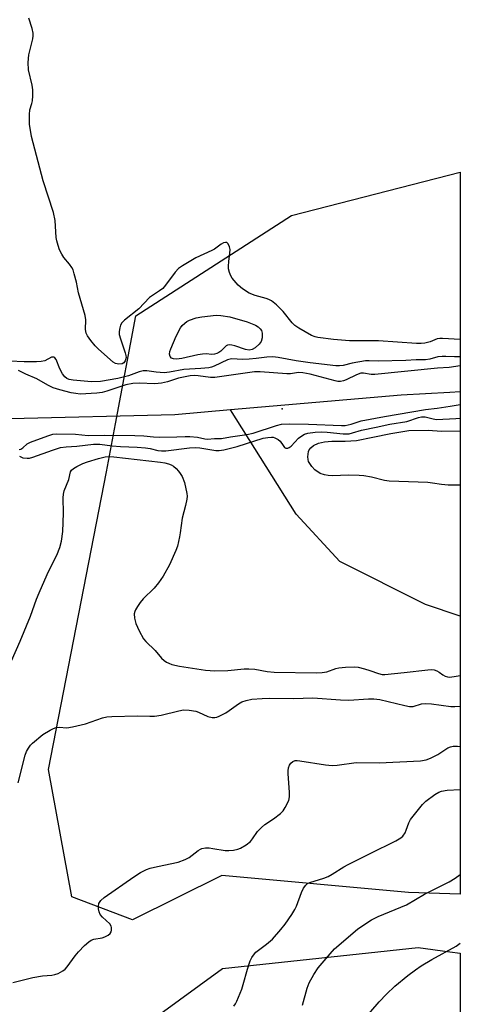
# Model space of a CAD drawing. Units: inches. Extents: x 1177770 to 1183770, y 537458 to 541458.
# Drawn here: x 1183637 to 1183770, y 540116 to 540414 of the extents above; entities that cross this region are included whole.
import ezdxf

# ---------------------------------------------------------------- set-up
doc = ezdxf.new("R2010")
doc.units = ezdxf.units.IN
doc.header["$MEASUREMENT"] = 0
for name, color, linetype in [('ELEV-Spot Elevation', 7, 'Continuous'), ('HYDRO-Single Line Stream', 4, 'Continuous'), ('NTRL-Farm Land', 3, 'Continuous'), ('NTRL-Trees', 3, 'Continuous'), ('Undefined', 1, 'Continuous')]:
    doc.layers.add(name, color=color, linetype=linetype)

msp = doc.modelspace()

# ---------------------------------------------------------------- linework, layer by layer
at = {"layer": 'ELEV-Spot Elevation'}
msp.add_point((1183716.01, 540296.15, 274.64), dxfattribs=at)
at = {"layer": 'HYDRO-Single Line Stream'}
for points in [[(1183769.9, 540301.25), (1183766.76, 540301.07), (1183751.97, 540300.21), (1183700.42, 540295.75)], [(1183700.42, 540295.75), (1183683.49, 540294.28), (1183633.83, 540293.08)], [(1183769.9, 540233.39), (1183759.34, 540236.88), (1183733.41, 540249.9), (1183720.2, 540264.26), (1183700.42, 540295.75)]]:
    msp.add_lwpolyline(points, dxfattribs=at)
at = {"layer": 'NTRL-Farm Land'}
msp.add_lwpolyline([(1183769.84, 539228.17), (1183766.76, 539227.92), (1183745.16, 539230.01), (1183736.02, 539236.78), (1183731.02, 539248.89), (1183623.22, 539607.89), (1183577.94, 539770.66), (1183580.63, 539770.67), (1183585.92, 539774.87), (1183589.05, 539791.83), (1183588.5, 539793.58), (1183557.6, 539894.77), (1183556.86, 539948.38), (1183591.37, 540013.16), (1183664.91, 540102.78), (1183698, 540126.9), (1183757.16, 540133.23), (1183766.76, 540131.88), (1183769.89, 540131.44)], close=True, dxfattribs=at)
at = {"layer": 'NTRL-Trees'}
msp.add_lwpolyline([(1183769.9, 540367.67), (1183769.89, 540149.37), (1183754.18, 540149.79), (1183697.76, 540155), (1183670.71, 540141.52), (1183652.35, 540148.52), (1183645.35, 540187), (1183662.84, 540277.07), (1183665.56, 540291.57), (1183671.68, 540324.22), (1183718.83, 540354.54)], close=True, dxfattribs=at)
at = {"layer": 'Undefined', "elevation": 278}
msp.add_lwpolyline([(1183706.02, 540313.83), (1183704.88, 540314), (1183701.65, 540315.13), (1183700.79, 540315.35), (1183699.97, 540315.46), (1183699.47, 540315.39), (1183699.04, 540315.15), (1183697.47, 540313.56), (1183696.86, 540313.1), (1183696.23, 540312.79), (1183695.52, 540312.6), (1183694.71, 540312.58), (1183693.03, 540312.71), (1183691.93, 540312.67), (1183690.51, 540312.42), (1183685.69, 540311.31), (1183684.03, 540311.1), (1183683.11, 540311.19), (1183682.52, 540311.44), (1183682.1, 540311.88), (1183681.91, 540312.59), (1183682.02, 540313.41), (1183682.3, 540314.25), (1183683.91, 540318.1), (1183685.25, 540320.63), (1183685.76, 540321.28), (1183686.53, 540322.05), (1183687.2, 540322.52), (1183687.92, 540322.89), (1183689.98, 540323.65), (1183691.69, 540323.93), (1183695.99, 540324.4), (1183697.41, 540324.36), (1183700.21, 540323.92), (1183705.43, 540322.45), (1183707.97, 540321.36), (1183708.74, 540320.88), (1183709.39, 540320.33), (1183709.79, 540319.74), (1183709.98, 540318.99), (1183709.93, 540317.55), (1183709.64, 540316.45), (1183709.04, 540315.61), (1183707.85, 540314.54), (1183706.96, 540314.01)], close=True, dxfattribs=at)
at = {"layer": 'Undefined'}
for points, elevation in [([(1183634.52, 540122.59), (1183640.54, 540124.1), (1183643.48, 540124.59), (1183646.35, 540124.84), (1183647.18, 540124.99), (1183648.21, 540125.38), (1183649.67, 540126.18), (1183650.33, 540126.67), (1183650.94, 540127.31), (1183653.4, 540130.7), (1183654.33, 540131.87), (1183656.19, 540133.76), (1183657.49, 540134.94), (1183658.2, 540135.4), (1183658.99, 540135.7), (1183661.56, 540136.16), (1183662.39, 540136.39), (1183663.37, 540136.92), (1183663.96, 540137.47), (1183664.23, 540137.91), (1183664.37, 540138.42), (1183664.41, 540139.2), (1183664.29, 540139.7), (1183663.83, 540140.37), (1183661.62, 540142.34), (1183660.91, 540143.23), (1183660.6, 540144.01), (1183660.45, 540144.87), (1183660.41, 540145.72), (1183660.57, 540146.51), (1183661.1, 540147.38), (1183662.12, 540148.31), (1183671.08, 540154.59), (1183673.11, 540155.84), (1183674.97, 540156.75), (1183676.06, 540157.18), (1183678.25, 540157.74), (1183684.53, 540159.04), (1183686.67, 540159.77), (1183687.91, 540160.39), (1183690.59, 540162.55), (1183691.25, 540162.96), (1183691.74, 540163.15), (1183692.79, 540163.31), (1183693.89, 540163.32), (1183695.02, 540163.19), (1183698.74, 540162.52), (1183699.86, 540162.52), (1183701.25, 540162.67), (1183702.61, 540162.94), (1183703.37, 540163.25), (1183705.06, 540164.28), (1183706.4, 540165.3), (1183707.03, 540166.02), (1183708.57, 540168.29), (1183709.7, 540169.52), (1183710.78, 540170.4), (1183713.4, 540172.11), (1183715.53, 540173.7), (1183716.33, 540174.54), (1183716.94, 540175.52), (1183717.97, 540177.62), (1183718.26, 540178.72), (1183718.26, 540180.17), (1183717.82, 540185.77), (1183717.84, 540186.65), (1183717.96, 540187.51), (1183718.2, 540188.3), (1183718.63, 540188.96), (1183719.24, 540189.45), (1183719.98, 540189.72), (1183720.54, 540189.76), (1183721.34, 540189.69), (1183729.13, 540188.41), (1183731.17, 540188.21), (1183732.6, 540188.33), (1183738.38, 540189.12), (1183745.34, 540189.04), (1183757.84, 540189.64), (1183759.55, 540189.92), (1183760.88, 540190.41), (1183763.14, 540191.58), (1183766.15, 540193.61), (1183766.91, 540193.91), (1183767.71, 540194.08), (1183769.08, 540194.09), (1183769.89, 540194.02)], 282), ([(1183701.38, 540115.48), (1183701.86, 540116.18), (1183702.25, 540116.93), (1183703.79, 540120.63), (1183704.24, 540122.02), (1183705.5, 540126.6), (1183706.35, 540129.14), (1183706.83, 540130.22), (1183707.3, 540130.92), (1183708.06, 540131.75), (1183711.3, 540134.21), (1183713.04, 540135.73), (1183715.64, 540138.64), (1183716.96, 540140.26), (1183718.95, 540143.18), (1183719.87, 540144.67), (1183720.34, 540145.72), (1183721.81, 540149.8), (1183722.47, 540151.13), (1183723.13, 540152.08), (1183723.7, 540152.53), (1183724.4, 540152.88), (1183728.62, 540154.18), (1183729.92, 540154.69), (1183731.18, 540155.37), (1183734.67, 540157.61), (1183735.95, 540158.34), (1183742.59, 540161.67), (1183750.37, 540165.45), (1183751.9, 540166.33), (1183752.54, 540166.89), (1183753.19, 540167.85), (1183753.55, 540168.66), (1183754.34, 540170.9), (1183754.88, 540171.94), (1183758.43, 540176.44), (1183759.45, 540177.42), (1183762.23, 540179.47), (1183763.44, 540180.2), (1183764.24, 540180.48), (1183765.97, 540180.74), (1183769.83, 540180.98), (1183769.89, 540180.99)], 284), ([(1183722.17, 540115.76), (1183723.6, 540120.92), (1183724.18, 540122.53), (1183725.62, 540125.07), (1183726.9, 540127.03), (1183730.49, 540131.26), (1183731.88, 540132.77), (1183733.87, 540134.56), (1183738.94, 540138.82), (1183743.02, 540141.56), (1183745.08, 540142.55), (1183753.65, 540146.12), (1183759.08, 540149.33), (1183766.58, 540153.05), (1183768.34, 540154.17), (1183769.89, 540155.31)], 286), ([(1183738.39, 540108.67), (1183745.33, 540116.8), (1183747.55, 540119.06), (1183750.05, 540121.46), (1183754, 540124.72), (1183756.34, 540126.48), (1183758.03, 540127.64), (1183761.27, 540129.55), (1183768.62, 540133.65), (1183769.89, 540134.53)], 288)]:
    msp.add_lwpolyline(points, dxfattribs=dict(at, elevation=elevation))
for points in [[(1183769.9, 540317.03, 278), (1183764.5, 540317.42, 278), (1183763.68, 540317.38, 278), (1183762.92, 540317.22, 278), (1183760.77, 540316.41, 278), (1183759.16, 540315.98, 278), (1183758.04, 540315.85, 278), (1183756.6, 540315.81, 278), (1183745.17, 540316.66, 278), (1183738.41, 540316.62, 278), (1183736.34, 540316.67, 278), (1183731.56, 540317.08, 278), (1183726.75, 540317.66, 278), (1183725.94, 540317.85, 278), (1183724.89, 540318.32, 278), (1183721.07, 540320.47, 278), (1183719.87, 540321.26, 278), (1183719.04, 540322.07, 278), (1183716.32, 540325.54, 278), (1183714.29, 540327.51, 278), (1183712.74, 540328.78, 278), (1183711.99, 540329.19, 278), (1183711.18, 540329.49, 278), (1183707.85, 540330.4, 278), (1183706.05, 540331.08, 278), (1183704.04, 540332.37, 278), (1183702.72, 540333.52, 278), (1183700.86, 540335.66, 278), (1183700.43, 540336.36, 278), (1183700.05, 540337.36, 278), (1183699.8, 540338.4, 278), (1183699.74, 540339.23, 278), (1183699.85, 540340.65, 278), (1183700.21, 540343.18, 278), (1183700.24, 540344.29, 278), (1183700.08, 540345.06, 278), (1183699.69, 540345.97, 278), (1183699.26, 540346.4, 278), (1183698.89, 540346.44, 278), (1183698.24, 540346.27, 278), (1183697.56, 540345.93, 278), (1183695.48, 540344.43, 278), (1183694.72, 540343.99, 278), (1183689.91, 540341.77, 278), (1183685.83, 540339.34, 278), (1183684.62, 540338.52, 278), (1183683.63, 540337.48, 278), (1183680.74, 540333.54, 278), (1183679.88, 540332.53, 278), (1183678.92, 540331.77, 278), (1183676.77, 540330.4, 278), (1183675.86, 540329.73, 278), (1183672.66, 540326.3, 278), (1183668.33, 540322.9, 278), (1183667.52, 540322.12, 278), (1183667.12, 540321.41, 278), (1183666.87, 540320.6, 278), (1183666.68, 540319.47, 278), (1183666.7, 540318.62, 278), (1183667.07, 540317.22, 278), (1183668.53, 540313.04, 278), (1183668.74, 540312.2, 278), (1183668.79, 540311.65, 278), (1183668.55, 540310.64, 278), (1183668.14, 540310.03, 278), (1183667.62, 540309.72, 278), (1183666.6, 540309.59, 278), (1183665.57, 540309.76, 278), (1183664.84, 540310.18, 278), (1183660.46, 540314.14, 278), (1183659.43, 540315.19, 278), (1183658.12, 540316.79, 278), (1183657.07, 540318.2, 278), (1183656.69, 540318.95, 278), (1183656.5, 540320.07, 278), (1183656.62, 540322.99, 278), (1183656.44, 540324.35, 278), (1183654.42, 540331.2, 278), (1183653.77, 540334.37, 278), (1183653.1, 540336.97, 278), (1183652.75, 540338.1, 278), (1183652.37, 540338.89, 278), (1183651.68, 540339.83, 278), (1183649.97, 540341.87, 278), (1183649.31, 540342.84, 278), (1183648.68, 540344.14, 278), (1183648.19, 540345.51, 278), (1183647.82, 540346.86, 278), (1183647.62, 540347.94, 278), (1183647.28, 540353.03, 278), (1183646.85, 540355.46, 278), (1183643.73, 540365.07, 278), (1183640.13, 540378.46, 278), (1183639.58, 540382.16, 278), (1183639.52, 540385.1, 278), (1183639.67, 540386.53, 278), (1183640.25, 540388.45, 278), (1183640.42, 540389.26, 278), (1183640.53, 540390.74, 278), (1183640.56, 540392.53, 278), (1183640.38, 540393.96, 278), (1183639.3, 540398.63, 278), (1183639.19, 540400.81, 278), (1183639.33, 540403.15, 278), (1183640.53, 540407.99, 278), (1183640.63, 540408.85, 278), (1183640.63, 540409.72, 278), (1183640.41, 540411.14, 278), (1183639.34, 540414.2, 278)], [(1183769.9, 540311.85, 276), (1183768.12, 540311.79, 276), (1183765.51, 540311.97, 276), (1183764.41, 540311.95, 276), (1183763.07, 540311.79, 276), (1183760.64, 540311.1, 276), (1183759.42, 540310.92, 276), (1183756.51, 540310.96, 276), (1183753.42, 540310.74, 276), (1183745, 540310.51, 276), (1183742.34, 540310.63, 276), (1183741.23, 540310.57, 276), (1183737.2, 540309.94, 276), (1183734.44, 540309.22, 276), (1183733.33, 540309.07, 276), (1183732.22, 540309.13, 276), (1183724.52, 540309.98, 276), (1183720.24, 540310.59, 276), (1183714.83, 540311.59, 276), (1183713.21, 540311.78, 276), (1183711.35, 540311.72, 276), (1183708.12, 540311.28, 276), (1183706.06, 540311.1, 276), (1183704.08, 540311.05, 276), (1183700.72, 540311.22, 276), (1183699.44, 540310.93, 276), (1183695.44, 540308.98, 276), (1183694.62, 540308.7, 276), (1183693.77, 540308.53, 276), (1183691.41, 540308.27, 276), (1183686.25, 540307.96, 276), (1183681.9, 540307.16, 276), (1183680.32, 540306.97, 276), (1183677.85, 540307.15, 276), (1183675.07, 540307.59, 276), (1183673.98, 540307.58, 276), (1183672.7, 540307.24, 276), (1183669.52, 540306.06, 276), (1183666.31, 540305.24, 276), (1183661.06, 540304.41, 276), (1183658.3, 540304.28, 276), (1183652.73, 540304.73, 276), (1183651.58, 540304.94, 276), (1183650.82, 540305.26, 276), (1183650.2, 540305.77, 276), (1183649.54, 540306.69, 276), (1183648.71, 540308.24, 276), (1183647.62, 540310.97, 276), (1183647.23, 540311.5, 276), (1183646.87, 540311.72, 276), (1183646.25, 540311.7, 276), (1183644.15, 540310.64, 276), (1183643.07, 540310.4, 276), (1183641.64, 540310.33, 276), (1183637.99, 540310.35, 276), (1183633.61, 540310.55, 276)], [(1183769.9, 540309.13, 274), (1183766.51, 540308.55, 274), (1183763.02, 540308.36, 274), (1183744.01, 540306.48, 274), (1183742.91, 540306.51, 274), (1183740.61, 540306.87, 274), (1183739.78, 540306.85, 274), (1183738.5, 540306.41, 274), (1183735.34, 540304.83, 274), (1183734.51, 540304.53, 274), (1183733.67, 540304.37, 274), (1183732.84, 540304.38, 274), (1183731.99, 540304.52, 274), (1183724.45, 540306.54, 274), (1183722.22, 540307, 274), (1183720.97, 540307.05, 274), (1183718.53, 540306.72, 274), (1183717.42, 540306.66, 274), (1183709.36, 540307.3, 274), (1183707.64, 540307.33, 274), (1183695.61, 540305.53, 274), (1183694.32, 540305.57, 274), (1183690.56, 540306.11, 274), (1183689.43, 540306.14, 274), (1183688.21, 540306.05, 274), (1183684.68, 540305.42, 274), (1183681.35, 540304.3, 274), (1183679.49, 540303.82, 274), (1183677.51, 540303.69, 274), (1183672.73, 540303.9, 274), (1183670.84, 540303.81, 274), (1183668.68, 540303.33, 274), (1183662.92, 540301.45, 274), (1183661.56, 540301.08, 274), (1183659.88, 540300.85, 274), (1183654.89, 540300.58, 274), (1183653.55, 540300.69, 274), (1183652.17, 540300.97, 274), (1183648.77, 540301.81, 274), (1183646.71, 540302.47, 274), (1183645.11, 540303.24, 274), (1183641.74, 540305.18, 274), (1183638.4, 540306.54, 274), (1183636.19, 540307.73, 274)], [(1183636.47, 540283.85, 274), (1183636.9, 540283.92, 274), (1183637.52, 540284.26, 274), (1183638.88, 540285.51, 274), (1183639.9, 540286.03, 274), (1183645.1, 540287.98, 274), (1183646.64, 540288.41, 274), (1183647.86, 540288.56, 274), (1183653.45, 540288.47, 274), (1183657.29, 540288.04, 274), (1183662.13, 540288.16, 274), (1183671.41, 540288.02, 274), (1183674.12, 540287.91, 274), (1183677.12, 540287.65, 274), (1183678.89, 540287.58, 274), (1183684.15, 540287.6, 274), (1183686.68, 540287.74, 274), (1183688.03, 540287.73, 274), (1183690.41, 540287.53, 274), (1183692.63, 540287.07, 274), (1183693.45, 540286.97, 274), (1183695.57, 540287.1, 274), (1183697.64, 540287.11, 274), (1183700.37, 540287.65, 274), (1183705.29, 540288.36, 274), (1183707.26, 540288.73, 274), (1183714.27, 540291.09, 274), (1183715.8, 540291.43, 274), (1183718.09, 540291.54, 274), (1183724, 540291.44, 274), (1183733.94, 540291.04, 274), (1183735.03, 540291.09, 274), (1183736.9, 540291.48, 274), (1183739.93, 540292.47, 274), (1183746.93, 540293.79, 274), (1183759.36, 540295.94, 274), (1183762.89, 540296.3, 274), (1183766.85, 540296.86, 274), (1183769.9, 540297.4, 274)], [(1183636.51, 540281.75, 276), (1183637.55, 540281.33, 276), (1183638.83, 540281.18, 276), (1183639.59, 540281.23, 276), (1183640.6, 540281.47, 276), (1183646.51, 540283.63, 276), (1183648.9, 540284.36, 276), (1183650.63, 540284.57, 276), (1183653.89, 540284.77, 276), (1183658.95, 540285.43, 276), (1183660.81, 540285.39, 276), (1183664.55, 540284.92, 276), (1183667.13, 540284.7, 276), (1183672.14, 540284.52, 276), (1183674.64, 540284.33, 276), (1183676.1, 540284.11, 276), (1183678.37, 540283.54, 276), (1183679.46, 540283.39, 276), (1183680.83, 540283.44, 276), (1183687.95, 540284.3, 276), (1183689.71, 540284.45, 276), (1183691.12, 540284.34, 276), (1183695.92, 540283.55, 276), (1183696.93, 540283.51, 276), (1183698.39, 540283.72, 276), (1183702.42, 540284.75, 276), (1183710.3, 540287.22, 276), (1183711.67, 540287.48, 276), (1183712.76, 540287.56, 276), (1183713.29, 540287.52, 276), (1183713.82, 540287.38, 276), (1183714.79, 540286.87, 276), (1183715.39, 540286.33, 276), (1183716.28, 540284.99, 276), (1183716.75, 540284.44, 276), (1183717.11, 540284.24, 276), (1183717.68, 540284.21, 276), (1183718.11, 540284.37, 276), (1183718.76, 540284.86, 276), (1183720.98, 540287.22, 276), (1183721.61, 540287.76, 276), (1183722.76, 540288.42, 276), (1183723.77, 540288.74, 276), (1183725.96, 540289.06, 276), (1183727.93, 540289.15, 276), (1183729.64, 540289.05, 276), (1183734.48, 540288.52, 276), (1183735.42, 540288.5, 276), (1183736.23, 540288.59, 276), (1183737.29, 540288.82, 276), (1183740.05, 540289.66, 276), (1183744.44, 540290.51, 276), (1183748.55, 540291.51, 276), (1183753.68, 540292.25, 276), (1183757.23, 540293.47, 276), (1183758.19, 540293.69, 276), (1183759.3, 540293.69, 276), (1183761.65, 540293.03, 276), (1183762.66, 540292.9, 276), (1183768.53, 540293.15, 276), (1183769.9, 540293.31, 276)], [(1183769.9, 540272.98, 278), (1183766.27, 540273.06, 278), (1183764.24, 540273.2, 278), (1183761.47, 540273.65, 278), (1183760.04, 540273.78, 278), (1183748.39, 540274.21, 278), (1183747.01, 540274.44, 278), (1183743.04, 540275.42, 278), (1183740.74, 540275.82, 278), (1183739.29, 540275.98, 278), (1183736.11, 540276.01, 278), (1183731.19, 540275.81, 278), (1183729.97, 540275.9, 278), (1183728.83, 540276.1, 278), (1183727.53, 540276.59, 278), (1183725.9, 540277.62, 278), (1183724.93, 540278.7, 278), (1183724.02, 540280.2, 278), (1183723.86, 540280.74, 278), (1183723.78, 540281.56, 278), (1183723.82, 540282.38, 278), (1183723.98, 540283.18, 278), (1183724.2, 540283.66, 278), (1183724.65, 540284.31, 278), (1183725.53, 540285.03, 278), (1183727, 540285.68, 278), (1183728.85, 540286.11, 278), (1183731.06, 540286.36, 278), (1183735.02, 540286.28, 278), (1183738.49, 540286.57, 278), (1183743.41, 540287.51, 278), (1183748.9, 540288.69, 278), (1183754.33, 540289.54, 278), (1183760.19, 540289.62, 278), (1183764.19, 540289.37, 278), (1183769.9, 540289.48, 278)], [(1183634.14, 540219.89, 278), (1183636.72, 540225.83, 278), (1183639.88, 540233.4, 278), (1183641.68, 540238.59, 278), (1183642.43, 540240.45, 278), (1183644.87, 540246.03, 278), (1183646.28, 540248.95, 278), (1183647.81, 540251.89, 278), (1183648.76, 540254.18, 278), (1183649.24, 540256.13, 278), (1183649.64, 540259.04, 278), (1183649.81, 540264.57, 278), (1183649.74, 540269.2, 278), (1183649.82, 540270.3, 278), (1183650.09, 540271.34, 278), (1183651.46, 540274.76, 278), (1183652.01, 540277.08, 278), (1183652.25, 540277.52, 278), (1183652.84, 540278.07, 278), (1183653.84, 540278.65, 278), (1183655.7, 540279.56, 278), (1183657.08, 540280.06, 278), (1183660.44, 540281.09, 278), (1183662.41, 540281.58, 278), (1183663.74, 540281.64, 278), (1183665.12, 540281.54, 278), (1183679.17, 540279.95, 278), (1183680.52, 540279.75, 278), (1183681.66, 540279.48, 278), (1183682.42, 540279.16, 278), (1183683.11, 540278.74, 278), (1183683.92, 540278.03, 278), (1183684.66, 540277.23, 278), (1183685.15, 540276.57, 278), (1183685.71, 540275.6, 278), (1183686.49, 540273.8, 278), (1183687.16, 540270.5, 278), (1183687.23, 540269.67, 278), (1183687.16, 540268.82, 278), (1183686.78, 540266.86, 278), (1183685.75, 540263.07, 278), (1183685.19, 540258.59, 278), (1183684.98, 540257.44, 278), (1183684.31, 540254.6, 278), (1183683.88, 540253.21, 278), (1183681.92, 540248.9, 278), (1183680.04, 540245.47, 278), (1183678.63, 540243.53, 278), (1183677.31, 540241.9, 278), (1183673.99, 540238.64, 278), (1183673.06, 540237.54, 278), (1183672.2, 540236.35, 278), (1183671.6, 540235.36, 278), (1183671.39, 540234.85, 278), (1183671.23, 540234.08, 278), (1183671.31, 540232.78, 278), (1183671.72, 540231.22, 278), (1183672.72, 540228.92, 278), (1183674.03, 540226.59, 278), (1183674.78, 540225.69, 278), (1183677.56, 540222.99, 278), (1183679.53, 540220.72, 278), (1183680.35, 540220, 278), (1183681.01, 540219.53, 278), (1183681.71, 540219.15, 278), (1183682.66, 540218.79, 278), (1183684.96, 540218.28, 278), (1183692.79, 540217.09, 278), (1183695.68, 540216.83, 278), (1183699.61, 540216.92, 278), (1183704.51, 540217.43, 278), (1183705.96, 540217.5, 278), (1183707.74, 540217.35, 278), (1183711.43, 540216.7, 278), (1183713.63, 540216.51, 278), (1183726.41, 540216.25, 278), (1183728.09, 540216.38, 278), (1183729.47, 540216.61, 278), (1183732.27, 540217.62, 278), (1183733.1, 540217.8, 278), (1183735.17, 540217.97, 278), (1183737.85, 540218.05, 278), (1183738.99, 540217.93, 278), (1183740.92, 540217.45, 278), (1183742.55, 540216.96, 278), (1183745.1, 540216.03, 278), (1183746.23, 540215.81, 278), (1183747.09, 540215.76, 278), (1183752.88, 540216.32, 278), (1183760.08, 540217.22, 278), (1183761.22, 540217.27, 278), (1183762.01, 540217.15, 278), (1183762.77, 540216.9, 278), (1183763.48, 540216.51, 278), (1183764.61, 540215.67, 278), (1183765.31, 540215.25, 278), (1183766.06, 540215.01, 278), (1183766.62, 540214.97, 278), (1183768.06, 540215.11, 278), (1183769.9, 540215.41, 278)], [(1183636.17, 540183.03, 280), (1183638.27, 540191.36, 280), (1183638.67, 540192.45, 280), (1183639.22, 540193.46, 280), (1183639.88, 540194.4, 280), (1183640.48, 540195.02, 280), (1183643.61, 540197.64, 280), (1183645.8, 540198.94, 280), (1183646.81, 540199.43, 280), (1183647.59, 540199.7, 280), (1183648.58, 540199.81, 280), (1183650.88, 540199.68, 280), (1183652.56, 540199.93, 280), (1183656.45, 540200.86, 280), (1183661.61, 540202.63, 280), (1183663, 540202.96, 280), (1183664.47, 540203.06, 280), (1183672.19, 540203.21, 280), (1183675.97, 540203.13, 280), (1183677.4, 540203.19, 280), (1183679.39, 540203.45, 280), (1183684.74, 540204.78, 280), (1183686.18, 540205.03, 280), (1183687.91, 540204.96, 280), (1183689.91, 540204.64, 280), (1183690.7, 540204.37, 280), (1183693.49, 540203.09, 280), (1183694.85, 540202.75, 280), (1183695.66, 540202.72, 280), (1183696.19, 540202.84, 280), (1183696.97, 540203.15, 280), (1183699, 540204.21, 280), (1183699.97, 540204.83, 280), (1183702.81, 540206.92, 280), (1183703.81, 540207.48, 280), (1183705.15, 540207.91, 280), (1183706.8, 540208.27, 280), (1183709.93, 540208.54, 280), (1183712.29, 540208.58, 280), (1183719.4, 540208.49, 280), (1183725.31, 540208.75, 280), (1183733.66, 540208.09, 280), (1183736.16, 540208.01, 280), (1183742.17, 540208.41, 280), (1183743.77, 540208.44, 280), (1183745.57, 540208.19, 280), (1183753.11, 540206.35, 280), (1183754.55, 540206.09, 280), (1183755.64, 540206.13, 280), (1183758.21, 540206.86, 280), (1183759.49, 540206.97, 280), (1183761.18, 540206.86, 280), (1183767.05, 540206.1, 280), (1183768.26, 540206.07, 280), (1183769.89, 540206.17, 280)]]:
    msp.add_polyline3d(points, dxfattribs=at)

doc.saveas('drawing.dxf')
